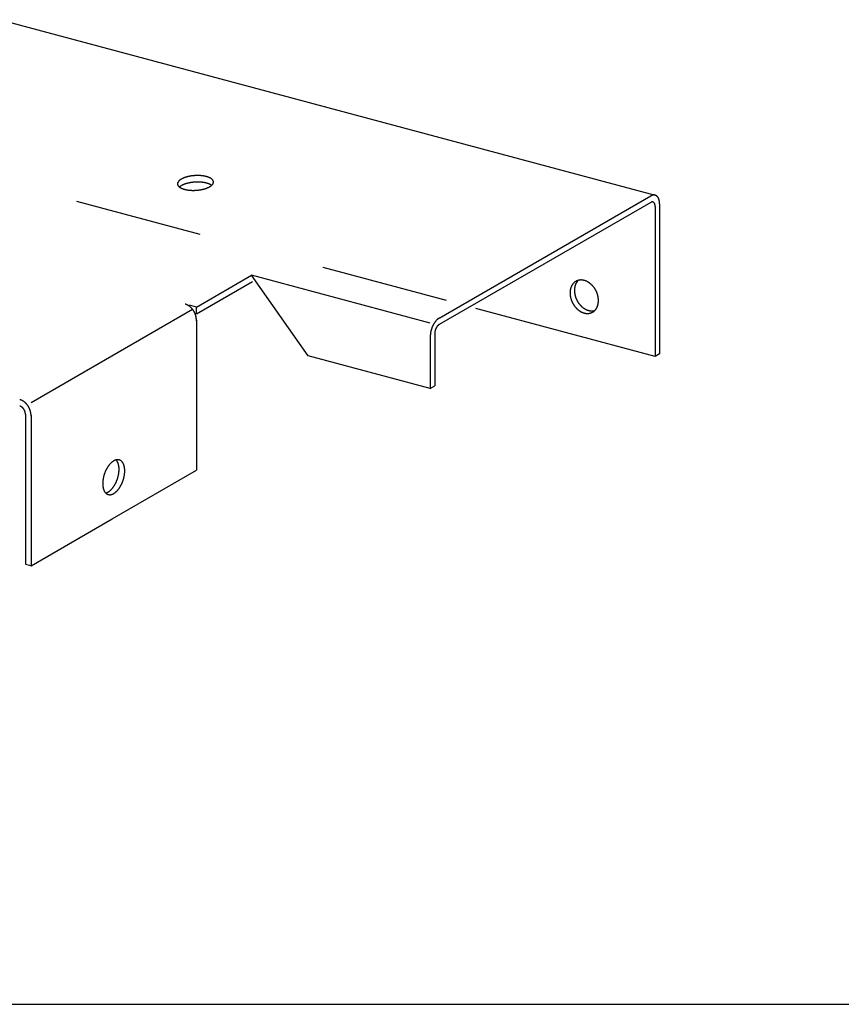
# Model space of a CAD drawing. Extents: x 5 to 415, y 6 to 292.
# Drawn here: x 73 to 81, y 245 to 255 of the extents above; entities that cross this region are included whole.
import ezdxf

# ---------------------------------------------------------------- set-up
doc = ezdxf.new("R2010")
doc.units = 0
doc.header["$MEASUREMENT"] = 0
doc.linetypes.add('DASHED1', pattern=[2.5, 1.25, -1.25])
doc.layers.add('_0-A_クリップ', color=7, linetype='CONTINUOUS')
doc.layers.add('_F-3_野縁', color=7, linetype='CONTINUOUS')

msp = doc.modelspace()

# ---------------------------------------------------------------- linework, layer by layer
at = {"layer": '_0-A_クリップ', "color": 7, "linetype": 'Continuous'}
for p, q in [((72.6323, 254.792), (79.0514, 253.072)), ((76.9334, 251.866), (79.0086, 253.0641)), ((79.0085, 253.0001), (76.9334, 251.802)), ((79.0518, 252.961), (79.0518, 251.489)), ((79.095, 252.986), (79.095, 251.514)), ((74.5539, 251.9736), (75.0944, 252.2857)), ((75.6507, 251.4966), (75.0944, 252.2857)), ((76.8469, 251.816), (75.0944, 252.2857)), ((74.5539, 251.9085), (75.1046, 252.2264)), ((74.5539, 251.9736), (74.4849, 251.9921)), ((72.9328, 251.0377), (74.5162, 251.9519)), ((74.5539, 251.9085), (74.5411, 251.9119)), ((74.5539, 251.9085), (74.5539, 251.9736)), ((79.0518, 251.489), (77.2946, 251.9599)), ((74.5539, 251.8513), (74.5539, 251.8513)), ((74.554, 251.8457), (74.554, 250.3737)), ((76.8902, 251.713), (76.8902, 251.201)), ((76.8469, 251.688), (76.8469, 251.176)), ((79.095, 251.514), (79.0518, 251.489)), ((76.8469, 251.176), (75.6507, 251.4966)), ((76.8469, 251.176), (76.8902, 251.201)), ((72.8771, 250.9246), (72.8771, 249.4526)), ((72.9328, 250.9097), (72.9328, 249.4377)), ((73.7273, 249.8964), (74.554, 250.3737)), ((72.9328, 249.4377), (73.7273, 249.8964)), ((72.8771, 249.4526), (72.9169, 249.4419)), ((72.9169, 249.4419), (72.9328, 249.4377))]:
    msp.add_line(p, q, dxfattribs=at)
at = {"layer": '_0-A_クリップ', "color": 7, "linetype": 'DASHED1'}
msp.add_line((77.0051, 252.0374), (72.6326, 253.209), dxfattribs=at)
at = {"layer": '_0-A_クリップ', "color": 7, "linetype": 'Continuous'}
for centre, radius, start, end in [((74.524, 253.0061), 0.2521, 109.82042, 111.28221), ((74.5304, 252.9884), 0.271, 108.42819, 109.82123), ((74.5363, 252.9706), 0.2897, 107.09648, 108.42892), ((74.5417, 252.9531), 0.308, 105.81802, 107.09714), ((74.5465, 252.9361), 0.3257, 104.58629, 105.8186), ((74.5508, 252.9197), 0.3426, 103.39542, 104.58682), ((74.5545, 252.9042), 0.3586, 102.24004, 103.39589), ((74.5576, 252.8898), 0.3733, 101.1153, 102.24048), ((74.5602, 252.8766), 0.3867, 100.01671, 101.11571), ((74.5622, 252.8649), 0.3987, 98.94009, 100.01707), ((74.5638, 252.8548), 0.4089, 97.88156, 98.94044), ((74.565, 252.8464), 0.4174, 96.83743, 97.8819), ((74.5658, 252.8398), 0.424, 95.8042, 96.83775), ((74.5663, 252.8351), 0.4287, 94.77847, 95.8045), ((74.5665, 252.8325), 0.4314, 93.75694, 94.77878), ((74.5665, 252.8319), 0.432, 92.73637, 93.75725), ((74.5665, 252.8333), 0.4305, 91.71352, 92.73668), ((74.5664, 252.8368), 0.4271, 90.68512, 91.71384), ((74.5663, 252.8423), 0.4216, 89.64784, 90.68544), ((74.5664, 252.8497), 0.4142, 88.59825, 89.64816), ((74.5666, 252.8589), 0.4049, 87.53276, 88.59859), ((74.5671, 252.8699), 0.394, 86.44763, 87.53313), ((74.5678, 252.8824), 0.3814, 85.33885, 86.44803), ((74.569, 252.8963), 0.3675, 84.20212, 85.33926), ((74.5705, 252.9115), 0.3522, 83.03282, 84.20258), ((74.5725, 252.9277), 0.3358, 81.82587, 83.03331), ((74.575, 252.9448), 0.3186, 80.57573, 81.82642), ((74.5779, 252.9626), 0.3006, 79.27628, 80.57634), ((74.5814, 252.9807), 0.2821, 77.9207, 79.27695), ((74.5853, 252.9991), 0.2633, 76.50137, 77.92145), ((74.5897, 253.0176), 0.2443, 75.00955, 76.50229), ((74.5946, 253.0357), 0.2255, 73.4362, 75.01096), ((74.5999, 253.0535), 0.207, 71.77003, 73.43736), ((74.6056, 253.0707), 0.1888, 69.99873, 71.77127), ((74.6116, 253.0872), 0.1713, 68.10843, 70.00014), ((74.6179, 253.1029), 0.1544, 66.08331, 68.11002), ((74.6243, 253.1174), 0.1385, 63.90546, 66.0851), ((74.3987, 253.1823), 0.03, 173.09633, 179.13477), ((74.3981, 253.1823), 0.0294, 179.14532, 185.2645), ((74.3984, 253.1823), 0.0297, 185.27533, 191.36032), ((74.4002, 253.1821), 0.0315, 167.23509, 173.08723), ((74.3995, 253.1826), 0.0308, 191.37013, 197.31003), ((74.4024, 253.1816), 0.0338, 161.64778, 167.22826), ((74.4013, 253.1832), 0.0328, 197.31786, 203.01801), ((74.4055, 253.1806), 0.0371, 156.39413, 161.64348), ((74.404, 253.1843), 0.0356, 203.02335, 208.41339), ((74.4094, 253.1789), 0.0413, 151.50706, 156.3922), ((74.4073, 253.1861), 0.0394, 208.41626, 213.45259), ((74.414, 253.1764), 0.0465, 146.99634, 151.507), ((74.4114, 253.1888), 0.0443, 213.45335, 218.11699), ((74.4193, 253.1729), 0.0528, 142.85434, 146.99765), ((74.416, 253.1924), 0.0501, 218.11617, 222.40781), ((74.4252, 253.1685), 0.0603, 139.06175, 142.85649), ((74.4211, 253.1971), 0.0571, 222.40594, 226.34027), ((74.4317, 253.1628), 0.0689, 135.59258, 139.06435), ((74.4267, 253.203), 0.0652, 226.33781, 229.93816), ((74.4387, 253.156), 0.0787, 132.41779, 135.59532), ((74.4327, 253.2101), 0.0745, 229.93544, 233.22961), ((74.4461, 253.1479), 0.0897, 129.5079, 132.4205), ((74.4461, 253.0839), 0.0897, 129.5079, 131.28939), ((74.439, 253.2185), 0.085, 233.22687, 236.2442), ((74.4539, 253.1385), 0.1018, 126.83452, 129.51047), ((74.4539, 253.0745), 0.1018, 126.83452, 129.51047), ((74.4455, 253.2282), 0.0967, 236.24155, 239.01086), ((74.4618, 253.1279), 0.1151, 124.37122, 126.8369), ((74.4618, 253.0639), 0.1151, 124.37122, 126.8369), ((74.47, 253.116), 0.1295, 122.0939, 124.37337), ((74.47, 253.052), 0.1295, 122.0939, 124.37337), ((74.4782, 253.1029), 0.1449, 119.98099, 122.09583), ((74.4782, 253.0389), 0.1449, 119.98099, 122.09583), ((74.4863, 253.0888), 0.1612, 118.01315, 119.98265), ((74.4863, 253.0248), 0.1612, 118.01315, 119.98265), ((74.4944, 253.0737), 0.1784, 116.17345, 118.01465), ((74.4944, 253.0097), 0.1784, 116.17345, 118.01465), ((74.5022, 253.0577), 0.1962, 114.44679, 116.17476), ((74.5022, 252.9937), 0.1962, 114.44679, 116.17476), ((74.5098, 253.041), 0.2145, 112.81998, 114.44797), ((74.5098, 252.977), 0.2145, 112.81998, 114.44797), ((74.5171, 253.0237), 0.2332, 111.2813, 112.82101), ((74.5171, 252.9597), 0.2332, 111.2813, 112.82101), ((74.524, 252.9421), 0.2521, 109.82042, 111.28221), ((74.5304, 252.9244), 0.271, 108.42819, 109.82123), ((74.5363, 252.9066), 0.2897, 107.09648, 108.42892), ((74.5417, 252.8891), 0.308, 105.81802, 107.09714), ((74.5465, 252.8721), 0.3257, 104.58629, 105.8186), ((74.5508, 252.8557), 0.3426, 103.39542, 104.58682), ((74.5545, 252.8402), 0.3586, 102.24004, 103.39589), ((74.5576, 252.8258), 0.3733, 101.1153, 102.24048), ((74.5602, 252.8126), 0.3867, 100.01671, 101.11571), ((74.5622, 252.8009), 0.3987, 98.94009, 100.01707), ((74.5638, 252.7908), 0.4089, 97.88156, 98.94044), ((74.565, 252.7824), 0.4174, 96.83743, 97.8819), ((74.5658, 252.7758), 0.424, 95.8042, 96.83775), ((74.5663, 252.7711), 0.4287, 94.77847, 95.8045), ((74.5665, 252.7685), 0.4314, 93.75694, 94.77878), ((74.5665, 252.7679), 0.432, 92.73637, 93.75725), ((74.5665, 252.7693), 0.4305, 91.71352, 92.73668), ((74.5664, 252.7728), 0.4271, 90.68512, 91.71384), ((74.5663, 252.7783), 0.4216, 89.64784, 90.68544), ((74.5664, 252.7857), 0.4142, 88.59825, 89.64816), ((74.5666, 252.7949), 0.4049, 87.53276, 88.59859), ((74.5671, 252.8059), 0.394, 86.44763, 87.53313), ((74.5678, 252.8184), 0.3814, 85.33885, 86.44803), ((74.569, 252.8323), 0.3675, 84.20212, 85.33926), ((74.5705, 252.8475), 0.3522, 83.03282, 84.20258), ((74.5725, 252.8637), 0.3358, 81.82587, 83.03331), ((74.575, 252.8808), 0.3186, 80.57573, 81.82642), ((74.5779, 252.8986), 0.3006, 79.27628, 80.57634), ((74.5814, 252.9167), 0.2821, 77.9207, 79.27695), ((74.5853, 252.9351), 0.2633, 76.50137, 77.92145), ((74.5897, 252.9536), 0.2443, 75.00955, 76.50229), ((74.5946, 252.9717), 0.2255, 73.4362, 75.01096), ((74.5999, 252.9895), 0.207, 71.77003, 73.43736), ((74.6056, 253.0067), 0.1888, 69.99873, 71.77127), ((74.5875, 253.3247), 0.1962, 294.44679, 296.17476), ((74.6116, 253.0232), 0.1713, 68.10843, 70.00014), ((74.5953, 253.3087), 0.1784, 296.17345, 298.01465), ((74.6179, 253.0389), 0.1544, 66.08331, 68.11002), ((74.6034, 253.2936), 0.1612, 298.01315, 299.98265), ((74.6243, 253.0534), 0.1385, 63.90546, 66.0851), ((74.6115, 253.2794), 0.1449, 299.98099, 302.09583), ((74.6309, 253.1309), 0.1235, 61.5547, 63.90747), ((74.6309, 253.0669), 0.1235, 61.5547, 63.90747), ((74.6197, 253.2664), 0.1295, 302.0939, 304.37337), ((74.6376, 253.1432), 0.1095, 59.00841, 61.55693), ((74.6376, 253.0792), 0.1095, 59.00841, 61.55693), ((74.6279, 253.2545), 0.1151, 304.37122, 306.8369), ((74.6442, 253.1542), 0.0967, 56.24155, 59.01086), ((74.6442, 253.0902), 0.0967, 56.24155, 59.01086), ((74.6358, 253.2439), 0.1018, 306.83452, 309.51047), ((74.6507, 253.1639), 0.085, 53.22687, 56.2442), ((74.6507, 253.0999), 0.085, 53.22687, 56.2442), ((74.6436, 253.2345), 0.0897, 309.5079, 312.4205), ((74.657, 253.1723), 0.0745, 49.93544, 53.22961), ((74.657, 253.1083), 0.0745, 52.13379, 53.22961), ((74.651, 253.2264), 0.0787, 312.41779, 315.59532), ((74.663, 253.1794), 0.0652, 46.33781, 49.93816), ((74.658, 253.2195), 0.0689, 315.59258, 319.06435), ((74.6686, 253.1853), 0.0571, 42.40594, 46.34027), ((74.6645, 253.2139), 0.0603, 319.06175, 322.85649), ((74.6737, 253.19), 0.0501, 38.11617, 42.40781), ((74.6704, 253.2094), 0.0528, 322.85434, 326.99765), ((74.6784, 253.1936), 0.0443, 33.45335, 38.11699), ((74.6757, 253.206), 0.0465, 326.99634, 331.507), ((74.6824, 253.1963), 0.0394, 28.41626, 33.45259), ((74.6803, 253.2035), 0.0413, 331.50706, 336.3922), ((74.6857, 253.1981), 0.0356, 23.02335, 28.41339), ((74.6842, 253.2018), 0.0371, 336.39413, 341.64348), ((74.6884, 253.1992), 0.0328, 17.31786, 23.01801), ((74.6873, 253.2007), 0.0338, 341.64778, 347.22826), ((74.6902, 253.1998), 0.0308, 11.37013, 17.31003), ((74.6895, 253.2002), 0.0315, 347.23509, 353.08723), ((74.6913, 253.2), 0.0297, 5.27533, 11.36032), ((74.691, 253.2001), 0.03, 353.09633, 359.13477), ((74.6916, 253.2), 0.0294, 359.14532, 5.2645), ((74.4521, 253.2392), 0.1095, 239.00841, 241.55693), ((74.4588, 253.2514), 0.1235, 241.5547, 243.90747), ((74.4654, 253.2649), 0.1385, 243.90546, 246.0851), ((74.4718, 253.2795), 0.1544, 246.08331, 248.11002), ((74.4781, 253.2951), 0.1713, 248.10843, 250.00014), ((74.4841, 253.3116), 0.1888, 249.99873, 251.77127), ((74.4898, 253.3288), 0.207, 251.77003, 253.43736), ((74.4951, 253.3466), 0.2255, 253.4362, 255.01096), ((74.5, 253.3648), 0.2443, 255.00955, 256.50229), ((74.5044, 253.3832), 0.2633, 256.50137, 257.92145), ((74.5083, 253.4016), 0.2821, 257.9207, 259.27695), ((74.5118, 253.4198), 0.3006, 259.27628, 260.57634), ((74.5147, 253.4375), 0.3186, 260.57573, 261.82642), ((74.5172, 253.4546), 0.3358, 261.82587, 263.03331), ((74.5192, 253.4708), 0.3522, 263.03282, 264.20258), ((74.5207, 253.486), 0.3675, 264.20212, 265.33926), ((74.5219, 253.5), 0.3814, 265.33885, 266.44803), ((74.5226, 253.5125), 0.394, 266.44763, 267.53313), ((74.5231, 253.5234), 0.4049, 267.53276, 268.59859), ((74.5233, 253.5327), 0.4142, 268.59825, 269.64816), ((74.5234, 253.5401), 0.4216, 269.64784, 270.68544), ((74.5233, 253.5455), 0.4271, 270.68512, 271.71384), ((74.5232, 253.549), 0.4305, 271.71352, 272.73668), ((74.5232, 253.5505), 0.432, 272.73637, 273.75725), ((74.5232, 253.5499), 0.4314, 273.75694, 274.77878), ((74.5234, 253.5472), 0.4287, 274.77847, 275.8045), ((74.5239, 253.5426), 0.424, 275.8042, 276.83775), ((74.5247, 253.536), 0.4174, 276.83743, 277.8819), ((74.5259, 253.5276), 0.4089, 277.88156, 278.94044), ((74.5275, 253.5174), 0.3987, 278.94009, 280.01707), ((74.5295, 253.5057), 0.3867, 280.01671, 281.11571), ((74.5321, 253.4925), 0.3733, 281.1153, 282.24048), ((74.5353, 253.4781), 0.3586, 282.24004, 283.39589), ((74.5389, 253.4626), 0.3426, 283.39542, 284.58682), ((74.5432, 253.4463), 0.3257, 284.58629, 285.8186), ((74.548, 253.4292), 0.308, 285.81802, 287.09714), ((74.5534, 253.4117), 0.2897, 287.09648, 288.42892), ((74.5593, 253.394), 0.271, 288.42819, 289.82123), ((74.5657, 253.3762), 0.2521, 289.82042, 291.28221), ((74.5726, 253.3586), 0.2332, 291.2813, 292.82101), ((74.5799, 253.3414), 0.2145, 292.81998, 294.44797), ((79.0517, 252.9894), 0.0862, 117.16512, 120.0199), ((79.0485, 252.9956), 0.0792, 114.14583, 117.16603), ((79.0459, 253.0015), 0.0728, 110.95195, 114.14661), ((79.0438, 253.0069), 0.067, 107.57623, 110.95251), ((79.0422, 253.0118), 0.0619, 104.01414, 107.57648), ((79.0411, 253.0162), 0.0573, 100.26494, 104.01401), ((79.0404, 253.0201), 0.0533, 96.33266, 100.2643), ((79.04, 253.0234), 0.05, 92.22716, 96.33144), ((79.0399, 253.0261), 0.0473, 87.9649, 92.2253), ((79.04, 253.0283), 0.0452, 83.56927, 87.96239), ((79.0402, 253.0298), 0.0436, 79.07037, 83.56618), ((79.0404, 253.0307), 0.0427, 74.50395, 79.06682), ((79.0405, 253.0311), 0.0423, 69.90976, 74.50012), ((79.0404, 253.0309), 0.0425, 65.32924, 69.9059), ((79.0401, 253.0302), 0.0432, 60.80298, 65.32556), ((79.0394, 253.0291), 0.0446, 56.36839, 60.79971), ((79.0383, 253.0275), 0.0465, 52.05768, 56.36568), ((79.0368, 253.0255), 0.049, 47.89662, 52.05559), ((79.0347, 253.0232), 0.0522, 43.90404, 47.89517), ((79.032, 253.0206), 0.0559, 40.092, 43.90321), ((79.0287, 253.0178), 0.0602, 36.4664, 40.09169), ((79.0247, 253.0148), 0.0652, 33.028, 36.46654), ((79.02, 253.0118), 0.0708, 29.77339, 33.02846), ((79.0285, 252.9658), 0.0396, 114.14583, 117.16603), ((79.0272, 252.9688), 0.0364, 110.95195, 114.14661), ((79.0262, 252.9715), 0.0335, 107.57623, 110.95251), ((79.0254, 252.9739), 0.0309, 104.01414, 107.57648), ((79.0248, 252.9761), 0.0286, 100.26494, 104.01401), ((79.0245, 252.9781), 0.0267, 96.33266, 100.2643), ((79.0243, 252.9797), 0.025, 92.22716, 96.33144), ((79.0242, 252.9811), 0.0236, 87.9649, 92.2253), ((79.0243, 252.9822), 0.0226, 83.56927, 87.96239), ((79.0244, 252.9829), 0.0218, 79.07037, 83.56618), ((79.0244, 252.9834), 0.0213, 74.50395, 79.06682), ((79.0245, 252.9836), 0.0211, 69.90976, 74.50012), ((79.0245, 252.9835), 0.0212, 65.32924, 69.9059), ((79.0243, 252.9831), 0.0216, 60.80298, 65.32556), ((79.024, 252.9826), 0.0223, 56.36839, 60.79971), ((79.0234, 252.9818), 0.0233, 52.05768, 56.36568), ((79.0227, 252.9808), 0.0245, 47.89662, 52.05559), ((79.0216, 252.9796), 0.0261, 43.90404, 47.89517), ((79.0203, 252.9783), 0.0279, 40.092, 43.90321), ((79.0186, 252.9769), 0.0301, 36.4664, 40.09169), ((79.0166, 252.9754), 0.0326, 33.028, 36.46654), ((79.0143, 252.9739), 0.0354, 29.77339, 33.02846), ((79.0116, 252.9724), 0.0385, 26.69615, 29.77411), ((79.0085, 252.9708), 0.0419, 23.78769, 26.69702), ((79.0052, 252.9694), 0.0456, 21.03809, 23.78867), ((79.0015, 252.9679), 0.0495, 18.43668, 21.03911), ((78.9975, 252.9666), 0.0537, 15.97255, 18.4377), ((78.9933, 252.9654), 0.0581, 13.63484, 15.97354), ((78.9888, 252.9643), 0.0627, 11.41306, 13.6358), ((78.9841, 252.9634), 0.0675, 9.2971, 11.41397), ((78.9793, 252.9626), 0.0724, 7.27747, 9.29796), ((78.9744, 252.9619), 0.0774, 5.34523, 7.27827), ((78.9694, 252.9615), 0.0824, 3.49207, 5.34599), ((78.9644, 252.9612), 0.0874, 1.71022, 3.49277), ((78.9595, 252.961), 0.0923, 359.99251, 1.71088), ((79.0146, 253.0087), 0.077, 26.69615, 29.77411), ((79.0085, 253.0056), 0.0838, 23.78769, 26.69702), ((79.0018, 253.0027), 0.0912, 21.03809, 23.78867), ((78.9944, 252.9998), 0.0991, 18.43668, 21.03911), ((78.9865, 252.9972), 0.1074, 15.97255, 18.4377), ((78.978, 252.9947), 0.1163, 13.63484, 15.97354), ((78.969, 252.9926), 0.1255, 11.41306, 13.6358), ((78.9597, 252.9907), 0.135, 9.2971, 11.41397), ((78.9501, 252.9891), 0.1448, 7.27747, 9.29796), ((78.9402, 252.9878), 0.1547, 5.34523, 7.27827), ((78.9302, 252.9869), 0.1647, 3.49207, 5.34599), ((78.9203, 252.9863), 0.1747, 1.71022, 3.49277), ((78.9104, 252.986), 0.1846, 359.99251, 1.71088), ((78.3452, 252.1245), 0.1263, 152.76028, 155.55367), ((78.3413, 252.1265), 0.1218, 149.89905, 152.76024), ((78.3377, 252.1286), 0.1177, 146.97089, 149.89891), ((78.3345, 252.1307), 0.1139, 143.97774, 146.97066), ((78.3317, 252.1327), 0.1104, 140.9225, 143.97742), ((78.3293, 252.1346), 0.1074, 137.80911, 140.92207), ((78.3273, 252.1364), 0.1047, 134.64264, 137.80859), ((78.3257, 252.1381), 0.1024, 131.42914, 134.64201), ((78.3245, 252.1395), 0.1005, 128.1757, 131.42844), ((78.3236, 252.1406), 0.0991, 124.89032, 128.17493), ((78.4076, 252.1424), 0.1468, 163.52834, 166.05559), ((78.323, 252.1415), 0.098, 121.58173, 124.88948), ((78.4024, 252.1439), 0.1413, 160.93678, 163.52852), ((78.3974, 252.1456), 0.1361, 158.27895, 160.93692), ((78.3928, 252.1475), 0.1311, 155.55365, 158.27904), ((78.3226, 252.142), 0.0974, 118.2592, 121.58084), ((78.3885, 252.1494), 0.1263, 152.76028, 155.55367), ((78.3845, 252.1515), 0.1218, 149.89905, 152.76024), ((78.3225, 252.1422), 0.0972, 114.9324, 118.25829), ((78.3809, 252.1536), 0.1177, 146.97089, 149.89891), ((78.3226, 252.1419), 0.0975, 111.61107, 114.93149), ((78.3777, 252.1556), 0.1139, 143.97774, 146.97066), ((78.3749, 252.1577), 0.1104, 140.9225, 143.97742), ((78.3229, 252.1413), 0.0981, 108.30482, 111.61018), ((78.3725, 252.1596), 0.1074, 137.80911, 140.92207), ((78.3232, 252.1403), 0.0992, 105.02292, 108.30399), ((78.3705, 252.1614), 0.1047, 134.64264, 137.80859), ((78.3689, 252.163), 0.1024, 134.55124, 134.64201), ((78.3236, 252.1388), 0.1007, 101.77397, 105.02214), ((78.324, 252.1369), 0.1027, 98.5659, 101.77328), ((78.3244, 252.1346), 0.105, 95.40565, 98.56529), ((78.3246, 252.1319), 0.1077, 92.29919, 95.40515), ((78.3247, 252.1288), 0.1109, 89.25142, 92.29878), ((78.3247, 252.1253), 0.1143, 86.26616, 89.25111), ((78.3244, 252.1215), 0.1182, 83.34621, 86.26595), ((78.324, 252.1173), 0.1224, 80.49333, 83.34608), ((78.3232, 252.1129), 0.1269, 77.70842, 80.49329), ((78.3222, 252.1082), 0.1317, 74.99153, 77.70845), ((78.3209, 252.1033), 0.1367, 72.34203, 74.99162), ((78.3193, 252.0983), 0.142, 69.75859, 72.34216), ((78.3174, 252.0931), 0.1475, 67.23944, 69.75877), ((78.3152, 252.088), 0.1531, 64.78235, 67.23967), ((78.3128, 252.0828), 0.1588, 62.38474, 64.78261), ((78.3101, 252.0776), 0.1646, 60.04376, 62.38501), ((78.3072, 252.0726), 0.1704, 57.75639, 60.04405), ((78.3041, 252.0677), 0.1762, 55.51942, 57.7567), ((78.3009, 252.063), 0.1819, 53.32956, 55.51973), ((78.2975, 252.0585), 0.1875, 51.18346, 53.32988), ((78.2941, 252.0543), 0.1929, 49.07774, 51.18378), ((78.2907, 252.0504), 0.1981, 47.009, 49.07806), ((78.2874, 252.0468), 0.2031, 44.97385, 47.00931), ((78.2841, 252.0435), 0.2077, 42.96893, 44.97417), ((78.281, 252.0406), 0.2119, 40.99092, 42.96924), ((78.3984, 252.1126), 0.1812, 177.8098, 180.00568), ((78.404, 252.1126), 0.1868, 180.00536, 182.15706), ((78.3927, 252.1129), 0.1755, 175.56671, 177.8101), ((78.4095, 252.1129), 0.1923, 182.15674, 184.26764), ((78.3869, 252.1133), 0.1697, 173.27281, 175.56702), ((78.4147, 252.1132), 0.1975, 184.26732, 186.34082), ((78.3811, 252.114), 0.1639, 170.92494, 173.2731), ((78.4196, 252.1138), 0.2025, 186.34052, 188.37999), ((78.3754, 252.1149), 0.1581, 168.52007, 170.92522), ((78.3698, 252.1161), 0.1524, 166.05537, 168.52031), ((78.3644, 252.1174), 0.1468, 163.52834, 166.05559), ((78.3592, 252.1189), 0.1413, 160.93678, 163.52852), ((78.3542, 252.1207), 0.1361, 158.27895, 160.93692), ((78.3496, 252.1225), 0.1311, 155.55365, 158.27904), ((78.4417, 252.1376), 0.1812, 177.8098, 180.00568), ((78.4473, 252.1376), 0.1868, 180.00536, 182.15706), ((78.4359, 252.1378), 0.1755, 175.56671, 177.8101), ((78.4527, 252.1378), 0.1923, 182.15674, 184.26764), ((78.4302, 252.1383), 0.1697, 173.27281, 175.56702), ((78.4579, 252.1382), 0.1975, 184.26732, 186.34082), ((78.4244, 252.139), 0.1639, 170.92494, 173.2731), ((78.4628, 252.1387), 0.2025, 186.34052, 188.37999), ((78.4187, 252.1399), 0.1581, 168.52007, 170.92522), ((78.4674, 252.1394), 0.2071, 188.37967, 190.3885), ((78.4131, 252.141), 0.1524, 166.05537, 168.52031), ((78.4717, 252.1402), 0.2114, 190.3882, 192.36971), ((78.4755, 252.141), 0.2153, 192.3694, 194.32689), ((78.4788, 252.1419), 0.2188, 194.3266, 196.26335), ((78.2781, 252.0381), 0.2158, 39.0365, 40.99123), ((78.2755, 252.0359), 0.2192, 37.10242, 39.0368), ((78.2731, 252.0342), 0.2221, 35.18544, 37.10271), ((78.2711, 252.0327), 0.2246, 33.28236, 35.18573), ((78.2695, 252.0317), 0.2265, 31.39006, 33.28267), ((78.2684, 252.031), 0.2278, 29.50534, 31.39035), ((78.2676, 252.0306), 0.2287, 27.62511, 29.50563), ((78.2674, 252.0305), 0.2289, 25.74623, 27.6254), ((78.2677, 252.0306), 0.2286, 23.8656, 25.74652), ((78.2685, 252.031), 0.2277, 21.9801, 23.86589), ((78.2699, 252.0315), 0.2263, 20.08662, 21.98041), ((78.2717, 252.0322), 0.2243, 18.18199, 20.08691), ((78.2741, 252.033), 0.2218, 16.26305, 18.18228), ((78.277, 252.0338), 0.2188, 14.3266, 16.26335), ((78.2803, 252.0346), 0.2153, 12.3694, 14.32689), ((74.4144, 251.8978), 0.1094, 72.34203, 74.99162), ((74.4131, 251.8938), 0.1136, 69.75859, 72.34216), ((74.4116, 251.8897), 0.118, 67.23944, 69.75877), ((74.4098, 251.8855), 0.1225, 64.78235, 67.23967), ((74.4079, 251.8814), 0.1271, 62.38474, 64.78261), ((74.4057, 251.8773), 0.1317, 60.04376, 62.38501), ((74.4034, 251.8733), 0.1363, 57.75639, 60.04405), ((74.4009, 251.8693), 0.141, 55.51942, 57.7567), ((78.4242, 252.1145), 0.2071, 188.37967, 190.3885), ((78.4284, 252.1152), 0.2114, 190.3882, 192.36971), ((78.4323, 252.1161), 0.2153, 192.3694, 194.32689), ((78.4356, 252.1169), 0.2188, 194.3266, 196.26335), ((78.4385, 252.1178), 0.2218, 196.26305, 198.18228), ((78.4409, 252.1185), 0.2243, 198.18199, 200.08691), ((78.4427, 252.1192), 0.2263, 200.08662, 201.98041), ((78.4441, 252.1198), 0.2277, 201.9801, 203.86589), ((78.4449, 252.1201), 0.2286, 203.8656, 205.74652), ((78.4452, 252.1203), 0.2289, 205.74623, 207.6254), ((78.445, 252.1201), 0.2287, 207.62511, 209.50563), ((78.4442, 252.1197), 0.2278, 209.50534, 211.39035), ((78.4431, 252.119), 0.2265, 211.39006, 213.28267), ((78.4415, 252.118), 0.2246, 213.28236, 215.18573), ((78.4395, 252.1166), 0.2221, 215.18544, 217.10271), ((78.4817, 252.1427), 0.2218, 196.26305, 198.18228), ((78.4841, 252.1435), 0.2243, 198.18199, 200.08691), ((78.486, 252.1442), 0.2263, 200.08662, 201.98041), ((78.4873, 252.1447), 0.2277, 201.9801, 203.86589), ((78.4881, 252.1451), 0.2286, 203.8656, 205.74652), ((78.4884, 252.1452), 0.2289, 205.74623, 207.6254), ((78.4882, 252.1451), 0.2287, 207.62511, 209.50563), ((78.4875, 252.1447), 0.2278, 209.50534, 211.39035), ((78.4863, 252.144), 0.2265, 211.39006, 213.28267), ((78.4847, 252.1429), 0.2246, 213.28236, 215.18573), ((78.4827, 252.1415), 0.2221, 215.18544, 217.10271), ((78.4804, 252.1398), 0.2192, 217.10242, 219.0368), ((78.4777, 252.1376), 0.2158, 219.0365, 220.99123), ((78.4748, 252.1351), 0.2119, 220.99092, 222.96924), ((78.4717, 252.1322), 0.2077, 222.96893, 224.97417), ((78.3534, 252.0318), 0.1413, 340.93678, 343.52852), ((78.3482, 252.0333), 0.1468, 343.52834, 346.05559), ((78.2842, 252.0355), 0.2114, 10.3882, 12.36971), ((78.3428, 252.0347), 0.1524, 346.05537, 348.52031), ((78.2884, 252.0363), 0.2071, 8.37967, 10.3885), ((78.3372, 252.0358), 0.1581, 348.52007, 350.92522), ((78.293, 252.0369), 0.2025, 6.34052, 8.37999), ((78.3314, 252.0367), 0.1639, 350.92494, 353.2731), ((78.2979, 252.0375), 0.1975, 4.26732, 6.34082), ((78.3257, 252.0374), 0.1697, 353.27281, 355.56702), ((78.3031, 252.0379), 0.1923, 2.15674, 4.26764), ((78.3199, 252.0379), 0.1755, 355.56671, 357.8101), ((78.3086, 252.0381), 0.1868, 0.00536, 2.15706), ((78.3142, 252.0381), 0.1812, 357.8098, 0.00568), ((74.3983, 251.8656), 0.1455, 53.32956, 55.51973), ((74.3957, 251.862), 0.15, 51.18346, 53.32988), ((74.393, 251.8586), 0.1543, 49.07774, 51.18378), ((74.3902, 251.8555), 0.1585, 47.009, 49.07806), ((74.3876, 251.8526), 0.1624, 44.97385, 47.00931), ((74.3849, 251.85), 0.1661, 42.96893, 44.97417), ((74.3825, 251.8477), 0.1695, 40.99092, 42.96924), ((74.3801, 251.8456), 0.1726, 39.0365, 40.99123), ((74.378, 251.8439), 0.1753, 37.10242, 39.0368), ((74.3761, 251.8425), 0.1777, 35.18544, 37.10271), ((74.3745, 251.8414), 0.1796, 33.28236, 35.18573), ((74.3733, 251.8405), 0.1812, 31.39006, 33.28267), ((74.3723, 251.84), 0.1823, 29.50534, 31.39035), ((74.3718, 251.8396), 0.1829, 27.62511, 29.50563), ((74.3716, 251.8395), 0.1831, 25.74623, 27.6254), ((74.3718, 251.8397), 0.1829, 23.8656, 25.74652), ((74.3725, 251.8399), 0.1822, 21.9801, 23.86589), ((74.3735, 251.8404), 0.181, 20.08662, 21.98041), ((74.375, 251.8409), 0.1794, 18.18199, 20.08691), ((74.3769, 251.8415), 0.1774, 16.26305, 18.18228), ((78.4371, 252.1148), 0.2192, 217.10242, 219.0368), ((78.4345, 252.1126), 0.2158, 219.0365, 220.99123), ((78.4316, 252.1101), 0.2119, 220.99092, 222.96924), ((78.4285, 252.1072), 0.2077, 222.96893, 224.97417), ((78.4252, 252.104), 0.2031, 224.97385, 227.00931), ((78.4219, 252.1004), 0.1981, 227.009, 229.07806), ((78.4185, 252.0964), 0.1929, 229.07774, 231.18378), ((78.4151, 252.0922), 0.1875, 231.18346, 233.32988), ((78.4117, 252.0877), 0.1819, 233.32956, 235.51973), ((78.4085, 252.083), 0.1762, 235.51942, 237.7567), ((78.4054, 252.0781), 0.1704, 237.75639, 240.04405), ((78.4025, 252.0731), 0.1646, 240.04376, 242.38501), ((78.4684, 252.1289), 0.2031, 224.97385, 227.00931), ((78.3998, 252.0679), 0.1588, 242.38474, 244.78261), ((78.4651, 252.1253), 0.1981, 227.009, 229.07806), ((78.3974, 252.0628), 0.1531, 244.78235, 247.23967), ((78.4617, 252.1214), 0.1929, 229.07774, 231.18378), ((78.3952, 252.0576), 0.1475, 247.23944, 249.75877), ((78.4583, 252.1172), 0.1875, 231.18346, 233.32988), ((78.3933, 252.0524), 0.142, 249.75859, 252.34216), ((78.455, 252.1127), 0.1819, 233.32956, 235.51973), ((78.3917, 252.0474), 0.1367, 252.34203, 254.99162), ((78.4517, 252.108), 0.1762, 235.51942, 237.7567), ((78.3904, 252.0425), 0.1317, 254.99153, 257.70845), ((78.4486, 252.1031), 0.1704, 237.75639, 240.04405), ((78.3894, 252.0379), 0.1269, 257.70842, 260.49329), ((78.4457, 252.098), 0.1646, 240.04376, 242.38501), ((78.3886, 252.0334), 0.1224, 260.49333, 263.34608), ((78.443, 252.0929), 0.1588, 242.38474, 244.78261), ((78.3882, 252.0293), 0.1182, 263.34621, 266.26595), ((78.4406, 252.0877), 0.1531, 244.78235, 247.23967), ((78.3879, 252.0254), 0.1143, 266.26616, 269.25111), ((78.4384, 252.0825), 0.1475, 247.23944, 249.75877), ((78.3879, 252.0219), 0.1109, 269.25142, 272.29878), ((78.4365, 252.0774), 0.142, 249.75859, 252.34216), ((78.388, 252.0188), 0.1077, 272.29919, 275.40515), ((78.4349, 252.0724), 0.1367, 252.34203, 254.99162), ((78.3882, 252.0161), 0.105, 275.40565, 278.56529), ((78.4336, 252.0675), 0.1317, 254.99153, 257.70845), ((78.3886, 252.0138), 0.1027, 278.5659, 281.77328), ((78.4326, 252.0628), 0.1269, 257.70842, 260.49329), ((78.389, 252.0119), 0.1007, 281.77397, 285.02214), ((78.4319, 252.0584), 0.1224, 260.49333, 263.34608), ((78.3894, 252.0104), 0.0992, 285.02292, 288.30399), ((78.4314, 252.0542), 0.1182, 263.34621, 266.26595), ((78.3897, 252.0094), 0.0981, 288.30482, 291.61018), ((78.4311, 252.0504), 0.1143, 266.26616, 269.25111), ((78.3899, 252.0088), 0.0975, 291.61107, 294.93149), ((78.4311, 252.0469), 0.1109, 269.25142, 272.29878), ((78.39, 252.0086), 0.0972, 294.9324, 298.25829), ((78.4312, 252.0438), 0.1077, 272.29919, 275.40515), ((78.39, 252.0087), 0.0974, 298.2592, 301.58084), ((78.3896, 252.0092), 0.098, 301.58173, 304.88948), ((78.4315, 252.041), 0.105, 275.40565, 278.56529), ((78.389, 252.0101), 0.0991, 304.89032, 308.17493), ((78.4318, 252.0387), 0.1027, 278.5659, 281.77328), ((78.3881, 252.0112), 0.1005, 308.1757, 311.42844), ((78.4322, 252.0369), 0.1007, 281.77397, 285.02214), ((78.3869, 252.0126), 0.1024, 311.42914, 314.64201), ((78.4326, 252.0354), 0.0992, 285.02292, 285.27385), ((78.3853, 252.0143), 0.1047, 314.64264, 317.80859), ((78.3833, 252.0161), 0.1074, 317.80911, 320.92207), ((78.3809, 252.018), 0.1104, 320.9225, 323.97742), ((78.3781, 252.02), 0.1139, 323.97774, 326.97066), ((78.3749, 252.0221), 0.1177, 326.97089, 329.89891), ((78.3713, 252.0242), 0.1218, 329.89905, 332.76024), ((78.3674, 252.0262), 0.1263, 332.76028, 335.55367), ((78.363, 252.0282), 0.1311, 335.55365, 338.27904), ((78.3584, 252.0301), 0.1361, 338.27895, 340.93692), ((74.3792, 251.8422), 0.175, 14.3266, 16.26335), ((74.3819, 251.8429), 0.1722, 12.3694, 14.32689), ((74.385, 251.8436), 0.1691, 10.3882, 12.36971), ((74.3883, 251.8442), 0.1657, 8.37967, 10.3885), ((74.392, 251.8447), 0.162, 6.34052, 8.37999), ((74.396, 251.8452), 0.158, 4.26732, 6.34082), ((74.4001, 251.8455), 0.1538, 2.15674, 4.26764), ((74.4045, 251.8456), 0.1495, 0.00536, 2.15706), ((74.409, 251.8456), 0.145, 357.8098, 0.00568), ((77.0922, 251.6863), 0.2445, 152.6595, 154.0843), ((77.0867, 251.6892), 0.2383, 151.21066, 152.6599), ((77.0806, 251.6925), 0.2314, 149.73302, 151.21109), ((77.074, 251.6963), 0.2238, 148.22192, 149.73347), ((77.067, 251.7007), 0.2155, 146.67244, 148.2224), ((77.0596, 251.7055), 0.2067, 145.07932, 146.67296), ((77.0521, 251.7108), 0.1975, 143.43692, 145.07986), ((77.0444, 251.7165), 0.1879, 141.73921, 143.43752), ((77.0367, 251.7226), 0.1781, 139.97966, 141.73984), ((77.029, 251.729), 0.1681, 138.15128, 139.98035), ((77.0216, 251.7357), 0.1581, 136.24648, 138.15201), ((77.0144, 251.7426), 0.1481, 134.25716, 136.24727), ((77.0075, 251.7496), 0.1383, 132.17459, 134.25801), ((77.0011, 251.7568), 0.1287, 129.98946, 132.17549), ((76.9951, 251.7639), 0.1193, 127.69185, 129.9904), ((76.9896, 251.771), 0.1104, 125.27142, 127.69284), ((76.9705, 251.7438), 0.0691, 132.17459, 134.25801), ((76.9672, 251.7474), 0.0643, 129.98946, 132.17549), ((76.9847, 251.778), 0.1018, 122.71741, 125.27245), ((76.9642, 251.751), 0.0597, 127.69185, 129.9904), ((76.9615, 251.7545), 0.0552, 125.27142, 127.69284), ((76.9803, 251.7848), 0.0938, 120.01891, 122.71843), ((76.959, 251.758), 0.0509, 122.71741, 125.27245), ((76.9569, 251.7614), 0.0469, 120.01891, 122.71843), ((77.0506, 251.6878), 0.2036, 176.72322, 178.33279), ((77.0595, 251.6872), 0.2126, 175.1597, 176.72374), ((77.0679, 251.6865), 0.221, 173.63628, 175.16019), ((77.0757, 251.6857), 0.2289, 172.14795, 173.63673), ((77.0829, 251.6847), 0.2361, 170.68994, 172.14838), ((77.0892, 251.6836), 0.2425, 169.25781, 170.69035), ((77.0947, 251.6826), 0.2481, 167.84729, 169.25819), ((77.0993, 251.6816), 0.2528, 166.4543, 167.84766), ((77.103, 251.6807), 0.2566, 165.07495, 166.45467), ((77.1056, 251.68), 0.2594, 163.70541, 165.0753), ((77.1073, 251.6795), 0.2611, 162.342, 163.70576), ((77.108, 251.6793), 0.2618, 160.981, 162.34233), ((77.1077, 251.6794), 0.2614, 159.61879, 160.98134), ((77.1063, 251.6799), 0.2601, 158.25172, 159.61914), ((77.1041, 251.6808), 0.2576, 156.87608, 158.25208), ((77.1009, 251.6822), 0.2542, 155.48811, 156.87645), ((77.0969, 251.684), 0.2498, 154.08392, 155.48848), ((76.992, 251.7129), 0.1018, 176.72322, 178.33279), ((76.9873, 251.713), 0.0971, 178.33223, 179.9931), ((76.9825, 251.713), 0.0923, 179.99251, 181.71088), ((76.9965, 251.7126), 0.1063, 175.1597, 176.72374), ((77.0007, 251.7123), 0.1105, 173.63628, 175.16019), ((77.0046, 251.7118), 0.1145, 172.14795, 173.63673), ((77.0081, 251.7113), 0.118, 170.68994, 172.14838), ((77.0113, 251.7108), 0.1213, 169.25781, 170.69035), ((77.0141, 251.7103), 0.1241, 167.84729, 169.25819), ((77.0164, 251.7098), 0.1264, 166.4543, 167.84766), ((77.0182, 251.7094), 0.1283, 165.07495, 166.45467), ((77.0195, 251.709), 0.1297, 163.70541, 165.0753), ((77.0204, 251.7088), 0.1305, 162.342, 163.70576), ((77.0207, 251.7086), 0.1309, 160.981, 162.34233), ((77.0205, 251.7087), 0.1307, 159.61879, 160.98134), ((77.0199, 251.7089), 0.13, 158.25172, 159.61914), ((77.0187, 251.7094), 0.1288, 156.87608, 158.25208), ((77.0172, 251.7101), 0.1271, 155.48811, 156.87645), ((77.0152, 251.711), 0.1249, 154.08392, 155.48848), ((77.0128, 251.7121), 0.1223, 152.6595, 154.0843), ((77.0101, 251.7136), 0.1192, 151.21066, 152.6599), ((77.007, 251.7152), 0.1157, 149.73302, 151.21109), ((77.0037, 251.7172), 0.1119, 148.22192, 149.73347), ((77.0002, 251.7193), 0.1077, 146.67244, 148.2224), ((76.9965, 251.7218), 0.1033, 145.07932, 146.67296), ((76.9927, 251.7244), 0.0987, 143.43692, 145.07986), ((76.9889, 251.7273), 0.0939, 141.73921, 143.43752), ((76.985, 251.7303), 0.089, 139.97966, 141.73984), ((76.9812, 251.7335), 0.0841, 138.15128, 139.98035), ((76.9775, 251.7368), 0.079, 136.24648, 138.15201), ((76.9739, 251.7403), 0.0741, 134.25716, 136.24727), ((77.0412, 251.688), 0.1943, 178.33223, 179.9931), ((72.7932, 250.9618), 0.1094, 72.34203, 74.99162), ((72.7919, 250.9578), 0.1136, 69.75859, 72.34216), ((72.7904, 250.9537), 0.118, 67.23944, 69.75877), ((72.7886, 250.9495), 0.1225, 64.78235, 67.23967), ((72.7867, 250.9454), 0.1271, 62.38474, 64.78261), ((72.7845, 250.9413), 0.1317, 60.04376, 62.38501), ((72.7822, 250.9373), 0.1363, 57.75639, 60.04405), ((72.7797, 250.9333), 0.141, 55.51942, 57.7567), ((72.7771, 250.9296), 0.1455, 53.32956, 55.51973), ((72.7745, 250.926), 0.15, 51.18346, 53.32988), ((72.7718, 250.9226), 0.1543, 49.07774, 51.18378), ((72.769, 250.9195), 0.1585, 47.009, 49.07806), ((72.7664, 250.9166), 0.1624, 44.97385, 47.00931), ((72.7637, 250.914), 0.1661, 42.96893, 44.97417), ((72.7613, 250.9117), 0.1695, 40.99092, 42.96924), ((72.7589, 250.9096), 0.1726, 39.0365, 40.99123), ((72.8067, 250.9486), 0.0568, 69.75859, 72.34216), ((72.8059, 250.9466), 0.059, 67.23944, 69.75877), ((72.8051, 250.9445), 0.0612, 64.78235, 67.23967), ((72.8041, 250.9424), 0.0635, 62.38474, 64.78261), ((72.803, 250.9404), 0.0658, 60.04376, 62.38501), ((72.8018, 250.9384), 0.0682, 57.75639, 60.04405), ((72.8006, 250.9364), 0.0705, 55.51942, 57.7567), ((72.7993, 250.9345), 0.0728, 53.32956, 55.51973), ((72.798, 250.9327), 0.075, 51.18346, 53.32988), ((72.7966, 250.931), 0.0772, 49.07774, 51.18378), ((72.7953, 250.9295), 0.0793, 47.009, 49.07806), ((72.7939, 250.928), 0.0812, 44.97385, 47.00931), ((72.7926, 250.9267), 0.0831, 42.96893, 44.97417), ((72.7914, 250.9256), 0.0848, 40.99092, 42.96924), ((72.7902, 250.9246), 0.0863, 39.0365, 40.99123), ((72.7891, 250.9237), 0.0877, 37.10242, 39.0368), ((72.7882, 250.923), 0.0888, 35.18544, 37.10271), ((72.7874, 250.9224), 0.0898, 33.28236, 35.18573), ((72.7868, 250.922), 0.0906, 31.39006, 33.28267), ((72.7863, 250.9217), 0.0911, 29.50534, 31.39035), ((72.786, 250.9216), 0.0915, 27.62511, 29.50563), ((72.7859, 250.9215), 0.0916, 25.74623, 27.6254), ((72.786, 250.9216), 0.0914, 23.8656, 25.74652), ((72.7864, 250.9217), 0.0911, 21.9801, 23.86589), ((72.7869, 250.9219), 0.0905, 20.08662, 21.98041), ((72.7877, 250.9222), 0.0897, 18.18199, 20.08691), ((72.7886, 250.9225), 0.0887, 16.26305, 18.18228), ((72.7898, 250.9228), 0.0875, 14.3266, 16.26335), ((72.7911, 250.9232), 0.0861, 12.3694, 14.32689), ((72.7926, 250.9235), 0.0846, 10.3882, 12.36971), ((72.7943, 250.9238), 0.0828, 8.37967, 10.3885), ((72.7962, 250.9241), 0.081, 6.34052, 8.37999), ((72.7981, 250.9243), 0.079, 4.26732, 6.34082), ((72.8002, 250.9245), 0.0769, 2.15674, 4.26764), ((72.8024, 250.9246), 0.0747, 0.00536, 2.15706), ((72.7568, 250.9079), 0.1753, 37.10242, 39.0368), ((72.7549, 250.9065), 0.1777, 35.18544, 37.10271), ((72.7533, 250.9054), 0.1796, 33.28236, 35.18573), ((72.7521, 250.9045), 0.1812, 31.39006, 33.28267), ((72.7511, 250.904), 0.1823, 29.50534, 31.39035), ((72.7506, 250.9036), 0.1829, 27.62511, 29.50563), ((72.7504, 250.9035), 0.1831, 25.74623, 27.6254), ((72.7506, 250.9037), 0.1829, 23.8656, 25.74652), ((72.7513, 250.9039), 0.1822, 21.9801, 23.86589), ((72.7523, 250.9044), 0.181, 20.08662, 21.98041), ((72.7538, 250.9049), 0.1794, 18.18199, 20.08691), ((72.7557, 250.9055), 0.1774, 16.26305, 18.18228), ((72.758, 250.9062), 0.175, 14.3266, 16.26335), ((72.7607, 250.9069), 0.1722, 12.3694, 14.32689), ((72.7638, 250.9076), 0.1691, 10.3882, 12.36971), ((72.7671, 250.9082), 0.1657, 8.37967, 10.3885), ((72.7708, 250.9087), 0.162, 6.34052, 8.37999), ((72.7748, 250.9092), 0.158, 4.26732, 6.34082), ((72.7789, 250.9095), 0.1538, 2.15674, 4.26764), ((72.7833, 250.9096), 0.1495, 0.00536, 2.15706), ((72.7878, 250.9096), 0.145, 357.8098, 0.00568), ((73.8446, 250.3114), 0.1852, 134.25716, 136.24727), ((73.836, 250.3203), 0.1729, 132.17459, 134.25801), ((73.8279, 250.3292), 0.1608, 129.98946, 132.17549), ((73.8205, 250.3381), 0.1492, 127.69185, 129.9904), ((73.8136, 250.347), 0.138, 125.27142, 127.69284), ((73.8074, 250.3557), 0.1273, 122.71741, 125.27245), ((73.802, 250.3642), 0.1172, 120.01891, 122.71843), ((73.7973, 250.3723), 0.1078, 117.16512, 120.0199), ((73.7933, 250.3801), 0.099, 114.14583, 117.16603), ((73.79, 250.3874), 0.091, 110.95195, 114.14661), ((73.7874, 250.3942), 0.0838, 107.57623, 110.95251), ((73.7855, 250.4003), 0.0773, 104.01414, 107.57648), ((73.7204, 250.4294), 0.0652, 43.90404, 44.76149), ((73.7841, 250.4059), 0.0716, 100.26494, 104.01401), ((73.7171, 250.4262), 0.0699, 40.092, 43.90321), ((73.7129, 250.4227), 0.0753, 36.4664, 40.09169), ((73.7832, 250.4107), 0.0667, 96.33266, 100.2643), ((73.7079, 250.419), 0.0815, 33.028, 36.46654), ((73.7828, 250.4149), 0.0625, 92.22716, 96.33144), ((73.702, 250.4152), 0.0885, 29.77339, 33.02846), ((73.6953, 250.4114), 0.0963, 26.69615, 29.77411), ((73.7826, 250.4183), 0.0591, 87.9649, 92.2253), ((73.6877, 250.4075), 0.1048, 23.78769, 26.69702), ((73.6793, 250.4038), 0.114, 21.03809, 23.78867), ((73.7827, 250.4209), 0.0565, 83.56927, 87.96239), ((73.6701, 250.4003), 0.1238, 18.43668, 21.03911), ((73.7829, 250.4228), 0.0545, 79.07037, 83.56618), ((73.7831, 250.424), 0.0533, 74.50395, 79.06682), ((73.7833, 250.4245), 0.0529, 69.90976, 74.50012), ((73.7832, 250.4243), 0.0531, 65.32924, 69.9059), ((73.7828, 250.4234), 0.0541, 60.80298, 65.32556), ((73.782, 250.4219), 0.0557, 56.36839, 60.79971), ((73.7806, 250.4199), 0.0581, 52.05768, 56.36568), ((73.7787, 250.4174), 0.0613, 47.89662, 52.05559), ((73.7761, 250.4145), 0.0652, 43.90404, 47.89517), ((73.7727, 250.4113), 0.0699, 40.092, 43.90321), ((73.7685, 250.4078), 0.0753, 36.4664, 40.09169), ((73.7635, 250.4041), 0.0815, 33.028, 36.46654), ((73.7577, 250.4003), 0.0885, 29.77339, 33.02846), ((73.751, 250.3964), 0.0963, 26.69615, 29.77411), ((73.9595, 250.2331), 0.3251, 158.25172, 159.61914), ((73.9567, 250.2342), 0.322, 156.87608, 158.25208), ((73.9528, 250.2359), 0.3177, 155.48811, 156.87645), ((73.9478, 250.2382), 0.3123, 154.08392, 155.48848), ((73.9418, 250.2411), 0.3056, 152.6595, 154.0843), ((73.935, 250.2446), 0.2979, 151.21066, 152.6599), ((73.9274, 250.2488), 0.2893, 149.73302, 151.21109), ((73.9191, 250.2536), 0.2797, 148.22192, 149.73347), ((73.9104, 250.2591), 0.2694, 146.67244, 148.2224), ((73.9012, 250.2651), 0.2584, 145.07932, 146.67296), ((73.8917, 250.2717), 0.2468, 143.43692, 145.07986), ((73.8821, 250.2789), 0.2349, 141.73921, 143.43752), ((73.8725, 250.2865), 0.2226, 139.97966, 141.73984), ((73.8629, 250.2945), 0.2101, 138.15128, 139.98035), ((73.8536, 250.3028), 0.1976, 136.24648, 138.15201), ((73.6602, 250.397), 0.1343, 15.97255, 18.4377), ((73.6496, 250.3939), 0.1453, 13.63484, 15.97354), ((73.6384, 250.3912), 0.1569, 11.41306, 13.6358), ((73.6267, 250.3888), 0.1688, 9.2971, 11.41397), ((73.5009, 250.3872), 0.2951, 350.68994, 352.14838), ((73.6146, 250.3869), 0.181, 7.27747, 9.29796), ((73.5098, 250.3859), 0.2861, 352.14795, 353.63673), ((73.6023, 250.3853), 0.1934, 5.34523, 7.27827), ((73.5196, 250.3849), 0.2763, 353.63628, 355.16019), ((73.5899, 250.3841), 0.2059, 3.49207, 5.34599), ((73.5301, 250.384), 0.2657, 355.1597, 356.72374), ((73.5774, 250.3834), 0.2184, 1.71022, 3.49277), ((73.5413, 250.3833), 0.2545, 356.72322, 358.33279), ((73.565, 250.383), 0.2308, 359.99251, 1.71088), ((73.553, 250.383), 0.2428, 358.33223, 359.9931), ((73.7434, 250.3926), 0.1048, 23.78769, 26.69702), ((73.735, 250.3889), 0.114, 21.03809, 23.78867), ((73.7257, 250.3854), 0.1238, 18.43668, 21.03911), ((73.7158, 250.3821), 0.1343, 15.97255, 18.4377), ((73.7052, 250.379), 0.1453, 13.63484, 15.97354), ((73.694, 250.3763), 0.1569, 11.41306, 13.6358), ((73.6823, 250.3739), 0.1688, 9.2971, 11.41397), ((73.6703, 250.372), 0.181, 7.27747, 9.29796), ((73.6579, 250.3704), 0.1934, 5.34523, 7.27827), ((73.6455, 250.3692), 0.2059, 3.49207, 5.34599), ((73.5857, 250.3691), 0.2657, 355.1597, 356.72374), ((73.633, 250.3685), 0.2184, 1.71022, 3.49277), ((73.5969, 250.3684), 0.2545, 356.72322, 358.33279), ((73.6207, 250.3681), 0.2308, 359.99251, 1.71088), ((73.6086, 250.3681), 0.2428, 358.33223, 359.9931), ((73.8781, 250.2432), 0.2428, 178.33223, 179.9931), ((73.8898, 250.2429), 0.2545, 176.72322, 178.33279), ((73.901, 250.2422), 0.2657, 175.1597, 176.72374), ((73.9115, 250.2414), 0.2763, 173.63628, 175.16019), ((73.9213, 250.2403), 0.2861, 172.14795, 173.63673), ((73.9302, 250.239), 0.2951, 170.68994, 172.14838), ((73.9381, 250.2377), 0.3032, 169.25781, 170.69035), ((73.945, 250.2364), 0.3102, 167.84729, 169.25819), ((73.9507, 250.2352), 0.316, 166.4543, 167.84766), ((73.9553, 250.2341), 0.3207, 165.07495, 166.45467), ((73.9587, 250.2332), 0.3242, 163.70541, 165.0753), ((73.9608, 250.2326), 0.3264, 162.342, 163.70576), ((73.9616, 250.2323), 0.3272, 160.981, 162.34233), ((73.9612, 250.2325), 0.3268, 159.61879, 160.98134), ((73.4893, 250.3851), 0.3056, 332.6595, 334.0843), ((73.4833, 250.388), 0.3123, 334.08392, 335.48848), ((73.4783, 250.3903), 0.3177, 335.48811, 336.87645), ((73.4744, 250.392), 0.322, 336.87608, 338.25208), ((73.4715, 250.3931), 0.3251, 338.25172, 339.61914), ((73.4699, 250.3937), 0.3268, 339.61879, 340.98134), ((73.4695, 250.3939), 0.3272, 340.981, 342.34233), ((73.4703, 250.3936), 0.3264, 342.342, 343.70576), ((73.4724, 250.393), 0.3242, 343.70541, 345.0753), ((73.4758, 250.3921), 0.3207, 345.07495, 346.45467), ((73.4803, 250.391), 0.316, 346.4543, 347.84766), ((73.4861, 250.3898), 0.3102, 347.84729, 349.25819), ((73.493, 250.3885), 0.3032, 349.25781, 350.69035), ((73.5339, 250.3754), 0.3177, 335.48811, 336.87645), ((73.53, 250.3771), 0.322, 336.87608, 338.25208), ((73.5272, 250.3782), 0.3251, 338.25172, 339.61914), ((73.5255, 250.3788), 0.3268, 339.61879, 340.98134), ((73.5251, 250.379), 0.3272, 340.981, 342.34233), ((73.526, 250.3787), 0.3264, 342.342, 343.70576), ((73.5281, 250.3781), 0.3242, 343.70541, 345.0753), ((73.5314, 250.3772), 0.3207, 345.07495, 346.45467), ((73.536, 250.3761), 0.316, 346.4543, 347.84766), ((73.5417, 250.3749), 0.3102, 347.84729, 349.25819), ((73.5486, 250.3736), 0.3032, 349.25781, 350.69035), ((73.5565, 250.3723), 0.2951, 350.68994, 352.14838), ((73.5654, 250.371), 0.2861, 352.14795, 353.63673), ((73.5752, 250.3699), 0.2763, 353.63628, 355.16019), ((73.866, 250.2432), 0.2308, 179.99251, 181.71088), ((73.8537, 250.2428), 0.2184, 181.71022, 183.49277), ((73.8412, 250.2421), 0.2059, 183.49207, 185.34599), ((73.8288, 250.2409), 0.1934, 185.34523, 187.27827), ((73.8165, 250.2393), 0.181, 187.27747, 189.29796), ((73.8044, 250.2374), 0.1688, 189.2971, 191.41397), ((73.7927, 250.235), 0.1569, 191.41306, 193.6358), ((73.7815, 250.2323), 0.1453, 193.63484, 195.97354), ((73.7709, 250.2292), 0.1343, 195.97255, 198.4377), ((73.761, 250.2259), 0.1238, 198.43668, 201.03911), ((73.7518, 250.2224), 0.114, 201.03809, 203.78867), ((73.7433, 250.2187), 0.1048, 203.78769, 206.69702), ((73.7358, 250.2149), 0.0963, 206.69615, 209.77411), ((73.729, 250.211), 0.0885, 209.77339, 213.02846), ((73.7232, 250.2072), 0.0815, 213.028, 216.46654), ((73.7182, 250.2035), 0.0753, 216.4664, 220.09169), ((73.714, 250.2), 0.0699, 220.092, 223.90321), ((73.6436, 250.232), 0.0838, 287.57623, 290.95251), ((73.6411, 250.2388), 0.091, 290.95195, 294.14661), ((73.6378, 250.2461), 0.099, 294.14583, 297.16603), ((73.6338, 250.2539), 0.1078, 297.16512, 300.0199), ((73.6291, 250.262), 0.1172, 300.01891, 302.71843), ((73.6236, 250.2705), 0.1273, 302.71741, 305.27245), ((73.6175, 250.2792), 0.138, 305.27142, 307.69284), ((73.6106, 250.2881), 0.1492, 307.69185, 309.9904), ((73.6031, 250.297), 0.1608, 309.98946, 312.17549), ((73.5951, 250.306), 0.1729, 312.17459, 314.25801), ((73.5865, 250.3148), 0.1852, 314.25716, 316.24727), ((73.5775, 250.3234), 0.1976, 316.24648, 318.15201), ((73.5682, 250.3317), 0.2101, 318.15128, 319.98035), ((73.5586, 250.3398), 0.2226, 319.97966, 321.73984), ((73.549, 250.3474), 0.2349, 321.73921, 323.43752), ((73.5394, 250.3545), 0.2468, 323.43692, 325.07986), ((73.5299, 250.3611), 0.2584, 325.07932, 326.67296), ((73.5207, 250.3671), 0.2694, 326.67244, 328.2224), ((73.5119, 250.3726), 0.2797, 328.22192, 329.73347), ((73.6731, 250.2643), 0.138, 305.27142, 307.69284), ((73.5037, 250.3774), 0.2893, 329.73302, 331.21109), ((73.4961, 250.3816), 0.2979, 331.21066, 332.6599), ((73.6663, 250.2732), 0.1492, 307.69185, 309.9904), ((73.6588, 250.2821), 0.1608, 309.98946, 312.17549), ((73.6507, 250.2911), 0.1729, 312.17459, 314.25801), ((73.6421, 250.2999), 0.1852, 314.25716, 316.24727), ((73.6331, 250.3085), 0.1976, 316.24648, 318.15201), ((73.6238, 250.3168), 0.2101, 318.15128, 319.98035), ((73.6143, 250.3248), 0.2226, 319.97966, 321.73984), ((73.6046, 250.3324), 0.2349, 321.73921, 323.43752), ((73.595, 250.3396), 0.2468, 323.43692, 325.07986), ((73.5855, 250.3462), 0.2584, 325.07932, 326.67296), ((73.5764, 250.3522), 0.2694, 326.67244, 328.2224), ((73.5676, 250.3577), 0.2797, 328.22192, 329.73347), ((73.5593, 250.3625), 0.2893, 329.73302, 331.21109), ((73.5517, 250.3667), 0.2979, 331.21066, 332.6599), ((73.5449, 250.3702), 0.3056, 332.6595, 334.0843), ((73.5389, 250.3731), 0.3123, 334.08392, 335.48848), ((73.7107, 250.1968), 0.0652, 223.90404, 227.89517), ((73.6456, 250.2259), 0.0773, 284.01414, 287.57648), ((73.708, 250.1939), 0.0613, 227.89662, 232.05559), ((73.7061, 250.1914), 0.0581, 232.05768, 236.36568), ((73.7048, 250.1894), 0.0557, 236.36839, 240.79971), ((73.7039, 250.1879), 0.0541, 240.80298, 245.32556), ((73.7035, 250.187), 0.0531, 245.32924, 249.9059), ((73.7034, 250.1868), 0.0529, 249.90976, 254.50012), ((73.7036, 250.1873), 0.0533, 254.50395, 259.06682), ((73.7038, 250.1885), 0.0545, 259.07037, 263.56618), ((73.704, 250.1904), 0.0565, 263.56927, 267.96239), ((73.7041, 250.193), 0.0591, 267.9649, 272.2253), ((73.704, 250.1964), 0.0625, 272.22716, 276.33144), ((73.7035, 250.2006), 0.0667, 276.33266, 280.2643), ((73.7026, 250.2054), 0.0716, 280.26494, 284.01401), ((73.7012, 250.211), 0.0773, 284.01414, 287.57648), ((73.6993, 250.2171), 0.0838, 287.57623, 290.95251), ((73.6967, 250.2239), 0.091, 290.95195, 294.14661), ((73.6934, 250.2312), 0.099, 294.14583, 297.16603), ((73.6894, 250.239), 0.1078, 297.16512, 300.0199), ((73.6847, 250.2471), 0.1172, 300.01891, 302.71843), ((73.6793, 250.2556), 0.1273, 302.71741, 305.27245)]:
    msp.add_arc(centre, radius, start, end, dxfattribs=at)
at = {"layer": '_F-3_野縁', "color": 3, "linetype": 'Continuous'}
msp.add_line((19, 245.1373), (208, 245.1373), dxfattribs=at)

doc.saveas('drawing.dxf')
